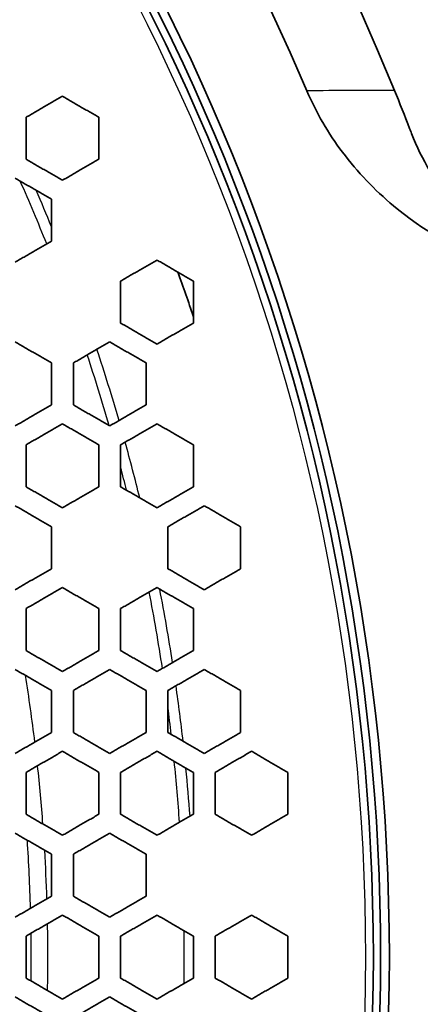
# Model space of a CAD drawing. Units: millimetres. Extents: x 14 to 1080, y -49 to 580.
# Drawn here: x 223 to 235, y 406 to 433 of the extents above; entities that cross this region are included whole.
import ezdxf

# ---------------------------------------------------------------- set-up
doc = ezdxf.new("R2010")
doc.units = ezdxf.units.MM
doc.header["$LTSCALE"] = 2
for name, color, linetype, lineweight in [('Dimension (ISO)', 7, 'Continuous', 18), ('Visible (ISO)', 7, 'Continuous', 35), ('Visible Narrow (ISO)', 7, 'Continuous', 25)]:
    doc.layers.add(name, color=color, linetype=linetype, lineweight=lineweight)
doc.styles.add('Note Text (ISO)', font='arial.ttf')
doc.dimstyles.new('ISO FOR MARKETING', dxfattribs={"dimscale": 2, "dimtxt": 2.5, "dimasz": 2.5, "dimexe": 3.175, "dimexo": 2, "dimgap": 0.762, "dimtad": 1, "dimrnd": 1e-08, "dimdsep": 46, "dimtxsty": 'Note Text (ISO)', "dimcen": 0.09, "dimdle": 10, "dimclrd": 256, "dimclre": 256, "dimclrt": 256, "dimazin": 2, "dimtfac": 1.40208, "dimtdec": 1, "dimtmove": 0, "dimatfit": 3, "dimfxl": 1, "dimtolj": 1, "dimtzin": 0, "dimlwd": -1, "dimlwe": -1, "dimarcsym": 0})

# ---------------------------------------------------------------- blocks, each defined once
blk = doc.blocks.new('*D12')
at = {"layer": 'Defpoints', "color": 0, "transparency": 16777216}
for p in [(260.685, 489.359), (89.858, 324.704)]:
    blk.add_point(p, dxfattribs=at)
at = {"layer": 'Dimension (ISO)', "transparency": 16777216}
for p, q in [((298.622, 525.925), (264.285, 492.829)), ((175.092, 407.032), (175.452, 407.032)), ((175.272, 406.852), (175.272, 407.212))]:
    blk.add_line(p, q, dxfattribs=at)
blk.add_solid([(263.707, 493.429), (264.864, 492.229), (260.685, 489.359)], dxfattribs=at)
at = {"layer": 'Dimension (ISO)', "transparency": 16777216, "char_height": 5, "attachment_point": 1, "rotation": 43.946, "style": 'Note Text (ISO)'}
for s, insert in [('\\A1;∅237.26 mm', (264.187, 502.332)), ('\\A1;∅9.34 in', (275.08, 501.118))]:
    blk.add_mtext(s, dxfattribs=dict(at, insert=insert))

msp = doc.modelspace()

# ---------------------------------------------------------------- linework, layer by layer
at = {"layer": 'Visible (ISO)'}
for radius in [118.631, 58.389, 58.15, 57.949]:
    msp.add_circle((175.272, 407.032), radius, dxfattribs=at)
for radius, start, end in [(77.51, 13.98348, 166.01652), (63.199, 22.15966, 157.84034), (60.969, 23.0052, 156.9948), (55.85, 18.3828, 19.7116)]:
    msp.add_arc((175.272, 407.032), radius, start, end, dxfattribs=at)
for points, knots in [([(231.392, 430.859), (231.648, 430.256), (231.983, 429.687), (232.785, 428.62), (233.258, 428.128), (234.579, 427.021), (235.487, 426.498), (237.403, 425.788), (238.415, 425.606), (239.413, 425.619)], [0, 0, 0, 0, 0.196797, 0.196797, 0.403814, 0.403814, 0.729581, 0.729581, 1.061518, 1.061518, 1.061518, 1.061518]), ([(234.272, 429.683), (234.254, 429.73), (234.236, 429.777), (234.084, 430.169), (233.945, 430.52), (233.803, 430.87)], [0.829653, 0.829653, 0.829653, 0.829653, 0.8452824, 0.8452824, 0.9593796, 0.9593796, 0.9593796, 0.9593796]), ([(234.272, 429.683), (234.551, 428.958), (234.951, 428.308), (236.002, 427.114), (236.673, 426.611), (237.852, 426.033), (238.324, 425.868), (239.109, 425.692), (239.416, 425.646), (239.725, 425.623)], [-0.8621087, -0.8621087, -0.8621087, -0.8621087, -0.6218035, -0.6218035, -0.3451036, -0.3451036, -0.173866, -0.173866, -0.0660436, -0.0660436, -0.0660436, -0.0660436])]:
    msp.add_open_spline(points, degree=3, knots=knots, dxfattribs=at)
for points, weights in [([(223.672, 430.129), (224.166, 430.415), (224.672, 430.707)], [1, 1.0001081404, 1.00010281607]), ([(224.672, 430.707), (225.169, 430.42), (225.672, 430.129)], [1, 1.00013938879, 1.00016901406]), ([(223.672, 428.974), (223.672, 429.549), (223.672, 430.129)], [1, 1.00017704847, 1.00023712716]), ([(225.672, 430.129), (225.672, 429.549), (225.672, 428.974)], [1.00022895286, 1.00016916868, 1]), ([(224.672, 428.397), (224.168, 428.688), (223.672, 428.974)], [1.00017429481, 1.00014542227, 1]), ([(225.672, 428.974), (225.166, 428.683), (224.672, 428.397)], [1.00010245025, 1.00010755851, 1]), ([(223.372, 428.454), (223.868, 428.167), (224.372, 427.877)], [1, 1.00014730612, 1.00017592468]), ([(224.372, 427.877), (224.372, 427.297), (224.372, 426.722)], [1.00026139452, 1.00018976409, 1]), ([(224.372, 426.722), (223.866, 426.43), (223.372, 426.145)], [1.0001110257, 1.00011638324, 1]), ([(226.272, 425.625), (226.766, 425.911), (227.272, 426.203)], [1, 1.00010619437, 1.00010159003]), ([(227.272, 426.203), (227.768, 425.916), (228.272, 425.625)], [1, 1.00012717963, 1.0001472695]), ([(226.272, 424.47), (226.272, 425.046), (226.272, 425.625)], [1, 1.00019871537, 1.00028349881]), ([(228.272, 425.625), (228.272, 425.046), (228.272, 424.47)], [1.00027329283, 1.00018983089, 1]), ([(227.272, 423.893), (226.768, 424.184), (226.272, 424.47)], [1.00015145643, 1.0001322976, 1]), ([(228.272, 424.47), (227.767, 424.179), (227.272, 423.893)], [1.00010088841, 1.00010508805, 1]), ([(223.372, 423.95), (223.868, 423.664), (224.372, 423.373)], [1, 1.00014830873, 1.00017027695]), ([(224.972, 423.373), (225.466, 423.658), (225.972, 423.95)], [1, 1.00011452996, 1.0001098534]), ([(225.972, 423.95), (226.468, 423.664), (226.972, 423.373)], [1, 1.00013388383, 1.0001527397]), ([(224.372, 423.373), (224.372, 422.794), (224.372, 422.218)], [1.00033314372, 1.00022924026, 1]), ([(224.972, 422.218), (224.972, 422.794), (224.972, 423.373)], [1, 1.00022590397, 1.00032920434]), ([(226.972, 423.373), (226.972, 422.794), (226.972, 422.218)], [1.00031665329, 1.00021537267, 1]), ([(224.372, 422.218), (223.866, 421.926), (223.372, 421.641)], [1.00011936001, 1.00012418989, 1]), ([(225.972, 421.641), (225.468, 421.932), (224.972, 422.218)], [1.00015711082, 1.00013934208, 1]), ([(226.972, 422.218), (226.466, 421.926), (225.972, 421.641)], [1.00010893657, 1.00011309044, 1]), ([(223.672, 421.121), (224.166, 421.407), (224.672, 421.699)], [1, 1.00012367805, 1.00011903367]), ([(224.672, 421.699), (225.168, 421.412), (225.672, 421.121)], [1, 1.00014103105, 1.00015844891]), ([(226.272, 421.121), (226.766, 421.407), (227.272, 421.699)], [1, 1.00011262027, 1.000108636]), ([(227.272, 421.699), (227.768, 421.412), (228.272, 421.121)], [1, 1.00012755254, 1.0001425996]), ([(223.672, 419.966), (223.672, 420.542), (223.672, 421.121)], [1, 1.00025956763, 1.00038714409]), ([(225.672, 421.121), (225.672, 420.542), (225.672, 419.966)], [1.00037145934, 1.0002469354, 1]), ([(226.272, 419.966), (226.272, 420.542), (226.272, 421.121)], [1, 1.00024335457, 1.00036697336]), ([(228.272, 421.121), (228.272, 420.542), (228.272, 419.966)], [1.0003526961, 1.00023205318, 1]), ([(224.672, 419.389), (224.168, 419.68), (223.672, 419.966)], [1.00016299459, 1.00014683202, 1]), ([(225.672, 419.966), (225.166, 419.675), (224.672, 419.389)], [1.00011784772, 1.00012182591, 1]), ([(227.272, 419.389), (226.768, 419.68), (226.272, 419.966)], [1.00014644173, 1.00013249063, 1]), ([(228.272, 419.966), (227.767, 419.675), (227.272, 419.389)], [1.00010755453, 1.00011093585, 1]), ([(223.372, 419.446), (223.867, 419.16), (224.372, 418.869)], [1, 1.00014862316, 1.00016438197]), ([(227.572, 418.869), (228.067, 419.155), (228.572, 419.446)], [1, 1.00011039849, 1.00010720844]), ([(228.572, 419.446), (229.068, 419.16), (229.572, 418.869)], [1, 1.00012143574, 1.0001332691]), ([(224.372, 418.869), (224.372, 418.29), (224.372, 417.714)], [1.00044219274, 1.00028676384, 1]), ([(227.572, 417.714), (227.572, 418.29), (227.572, 418.869)], [1, 1.00026484135, 1.00041323829]), ([(229.572, 418.869), (229.572, 418.29), (229.572, 417.714)], [1.00039680507, 1.00025258816, 1]), ([(224.372, 417.714), (223.866, 417.422), (223.372, 417.137)], [1.00012772795, 1.00013134893, 1]), ([(228.572, 417.137), (228.068, 417.428), (227.572, 417.714)], [1.0001366331, 1.00012587352, 1]), ([(229.572, 417.714), (229.067, 417.423), (228.572, 417.137)], [1.00010598229, 1.00010850654, 1]), ([(223.672, 416.617), (224.166, 416.903), (224.672, 417.195)], [1, 1.00013059787, 1.00012724125]), ([(224.672, 417.195), (225.167, 416.908), (225.672, 416.617)], [1, 1.00014080472, 1.00015277603]), ([(226.272, 416.617), (226.766, 416.903), (227.272, 417.195)], [1, 1.00011845158, 1.00011566675]), ([(227.272, 417.195), (227.768, 416.908), (228.272, 416.617)], [1, 1.00012723362, 1.00013765398]), ([(223.672, 415.462), (223.672, 416.039), (223.672, 416.617)], [1, 1.00033280389, 1.00052811474]), ([(225.672, 416.617), (225.672, 416.039), (225.672, 415.462)], [1.00050465998, 1.00031589402, 1]), ([(226.272, 415.462), (226.272, 416.039), (226.272, 416.617)], [1, 1.00031111183, 1.00049797942]), ([(228.272, 416.617), (228.272, 416.039), (228.272, 415.462)], [1.00047679891, 1.00029605057, 1]), ([(224.672, 414.885), (224.167, 415.176), (223.672, 415.462)], [1.00015683296, 1.00014624146, 1]), ([(225.672, 415.462), (225.166, 415.171), (224.672, 414.885)], [1.00012552855, 1.00012797006, 1]), ([(227.272, 414.885), (226.767, 415.176), (226.272, 415.462)], [1.00014108976, 1.00013185676, 1]), ([(228.272, 415.462), (227.767, 415.171), (227.272, 414.885)], [1.00011414915, 1.00011612907, 1]), ([(223.372, 414.942), (223.867, 414.656), (224.372, 414.365)], [1, 1.0001479051, 1.00015806063]), ([(224.972, 414.365), (225.466, 414.65), (225.972, 414.942)], [1, 1.00012714897, 1.00012499077]), ([(225.972, 414.942), (226.467, 414.656), (226.972, 414.365)], [1, 1.00013326869, 1.00014212804]), ([(227.572, 414.365), (228.067, 414.651), (228.572, 414.942)], [1, 1.00011540643, 1.00011367471]), ([(228.572, 414.942), (229.067, 414.656), (229.572, 414.365)], [1, 1.00012069354, 1.00012848172]), ([(224.372, 414.365), (224.372, 413.787), (224.372, 413.21)], [1.00062051464, 1.00037807674, 1]), ([(224.972, 413.21), (224.972, 413.787), (224.972, 414.365)], [1, 1.0003720386, 1.00061163455]), ([(226.972, 414.365), (226.972, 413.787), (226.972, 413.21)], [1.00058357663, 1.00035306955, 1]), ([(227.572, 413.21), (227.572, 413.787), (227.572, 414.365)], [1, 1.00034770311, 1.00057559387]), ([(229.572, 414.365), (229.572, 413.787), (229.572, 413.21)], [1.00055031128, 1.00033079614, 1]), ([(224.372, 413.21), (223.866, 412.918), (223.372, 412.633)], [1.00013593917, 1.00013751934, 1]), ([(225.972, 412.633), (225.467, 412.924), (224.972, 413.21)], [1.00014561168, 1.00013804981, 1]), ([(226.972, 413.21), (226.467, 412.919), (225.972, 412.633)], [1.00012312066, 1.00012431494, 1]), ([(228.572, 412.633), (228.067, 412.924), (227.572, 413.21)], [1.0001314504, 1.00012477842, 1]), ([(229.572, 413.21), (229.067, 412.919), (228.572, 412.633)], [1.00011203078, 1.00011292057, 1]), ([(223.672, 412.113), (224.166, 412.399), (224.672, 412.691)], [1, 1.00013651331, 1.00013527236]), ([(224.672, 412.691), (225.167, 412.405), (225.672, 412.113)], [1, 1.00013950395, 1.00014666087]), ([(226.272, 412.113), (226.767, 412.399), (227.272, 412.691)], [1, 1.00012344007, 1.00012253956]), ([(227.272, 412.691), (227.767, 412.404), (228.272, 412.113)], [1, 1.00012601908, 1.00013234372]), ([(228.872, 412.113), (229.367, 412.399), (229.872, 412.691)], [1, 1.00011215523, 1.00011152144]), ([(229.872, 412.691), (230.367, 412.404), (230.872, 412.113)], [1, 1.00011439499, 1.000120022]), ([(223.672, 410.958), (223.672, 411.535), (223.672, 412.113)], [1, 1.00045401538, 1.0007670557]), ([(225.672, 412.113), (225.672, 411.535), (225.672, 410.958)], [1.0007287172, 1.00042940673, 1]), ([(226.272, 410.958), (226.272, 411.535), (226.272, 412.113)], [1, 1.00042246548, 1.00071785397]), ([(228.272, 412.113), (228.272, 411.535), (228.272, 410.958)], [1.00068357974, 1.0004006576, 1]), ([(228.872, 410.958), (228.872, 411.535), (228.872, 412.113)], [1, 1.0003944877, 1.00067384243]), ([(230.872, 412.113), (230.872, 411.535), (230.872, 410.958)], [1.00064304517, 1.00037504895, 1]), ([(224.672, 410.381), (224.167, 410.673), (223.672, 410.958)], [1.00015016157, 1.0001444034, 1]), ([(225.672, 410.958), (225.166, 410.667), (224.672, 410.381)], [1.00013297774, 1.0001330763, 1]), ([(227.272, 410.381), (226.767, 410.672), (226.272, 410.958)], [1.00013532245, 1.0001301943, 1]), ([(228.272, 410.958), (227.767, 410.667), (227.272, 410.381)], [1.00012054502, 1.00012045802, 1]), ([(229.872, 410.381), (229.367, 410.672), (228.872, 410.958)], [1.0001225773, 1.00011798155, 1]), ([(230.872, 410.958), (230.367, 410.667), (229.872, 410.381)], [1.00010977718, 1.00010955174, 1]), ([(223.372, 410.438), (223.867, 410.152), (224.372, 409.861)], [1, 1.00014588519, 1.00015120938]), ([(224.972, 409.861), (225.467, 410.147), (225.972, 410.438)], [1, 1.000132025, 1.00013227128]), ([(225.972, 410.438), (226.467, 410.152), (226.972, 409.861)], [1, 1.00013145579, 1.00013621361]), ([(224.372, 409.861), (224.372, 409.283), (224.372, 408.706)], [1.00092822925, 1.0005330246, 1]), ([(224.972, 408.706), (224.972, 409.283), (224.972, 409.861)], [1, 1.00052375837, 1.00091299664]), ([(226.972, 409.861), (226.972, 409.283), (226.972, 408.706)], [1.00086516087, 1.00049474834, 1]), ([(224.372, 408.706), (223.866, 408.414), (223.372, 408.129)], [1.00014381307, 1.00014241979, 1]), ([(225.972, 408.129), (225.467, 408.42), (224.972, 408.706)], [1.00013917214, 1.00013567857, 1]), ([(226.972, 408.706), (226.467, 408.415), (225.972, 408.129)], [1.0001298605, 1.00012846825, 1]), ([(223.672, 407.609), (224.166, 407.895), (224.672, 408.187)], [1, 1.00014116289, 1.00014295519]), ([(224.672, 408.187), (225.167, 407.901), (225.672, 407.609)], [1, 1.00013694705, 1.00014005299]), ([(226.272, 407.609), (226.767, 407.895), (227.272, 408.187)], [1, 1.00012738991, 1.00012912383]), ([(227.272, 408.187), (227.767, 407.901), (228.272, 407.609)], [1, 1.0001237744, 1.0001266337]), ([(228.872, 407.609), (229.367, 407.895), (229.872, 408.187)], [1, 1.00011553873, 1.0001172071]), ([(229.872, 408.187), (230.367, 407.9), (230.872, 407.609)], [1, 1.00011241478, 1.00011505459]), ([(223.672, 406.454), (223.672, 407.032), (223.672, 407.609)], [1.01099807265, 1.01106999981, 1.01099807265]), ([(225.672, 407.609), (225.672, 407.032), (225.672, 406.454)], [1.01056167042, 1.01062797389, 1.01056167042]), ([(226.272, 406.454), (226.272, 407.032), (226.272, 407.609)], [1.01043742349, 1.01050216814, 1.01043742349]), ([(228.272, 407.609), (228.272, 407.032), (228.272, 406.454)], [1.01004358227, 1.01010350951, 1.01004358227]), ([(228.872, 406.454), (228.872, 407.032), (228.872, 407.609)], [1.00993116067, 1.00998974728, 1.00993116067]), ([(230.872, 407.609), (230.872, 407.032), (230.872, 406.454)], [1.0095739443, 1.0096283727, 1.0095739443]), ([(224.672, 405.877), (224.166, 406.169), (223.672, 406.454)], [1.00014295519, 1.00014116289, 1]), ([(225.672, 406.454), (225.167, 406.163), (224.672, 405.877)], [1.00014005298, 1.00013694705, 1]), ([(227.272, 405.877), (226.767, 406.169), (226.272, 406.454)], [1.00012912383, 1.00012738991, 1]), ([(228.272, 406.454), (227.767, 406.163), (227.272, 405.877)], [1.0001266337, 1.0001237744, 1]), ([(229.872, 405.877), (229.367, 406.168), (228.872, 406.454)], [1.00011720709, 1.00011553873, 1]), ([(230.872, 406.454), (230.367, 406.163), (229.872, 405.877)], [1.00011505459, 1.00011241478, 1]), ([(223.372, 405.935), (223.866, 405.649), (224.372, 405.358)], [1, 1.00014241979, 1.00014381307]), ([(224.972, 405.358), (225.467, 405.643), (225.972, 405.935)], [1, 1.00013567857, 1.00013917214]), ([(225.972, 405.935), (226.467, 405.649), (226.972, 405.358)], [1, 1.00012846825, 1.0001298605])]:
    msp.add_rational_spline(points, weights, degree=2, dxfattribs=at)
at = {"layer": 'Visible Narrow (ISO)'}
msp.add_circle((175.272, 407.032), 57.731, dxfattribs=at)
for radius, start, end in [(77.009, 14.07109, 165.92891), (76.509, 14.15984, 165.84016), (76.509, 14.1599, 165.8401), (65.909, 16.59427, 163.40573), (65.909, 16.59432, 163.40568), (64.991, 17.22885, 162.77115), (52.75, 21.8285, 23.8647), (53.05, 22.2498, 23.4233), (52.75, 16.0885, 18.2986), (53.05, 16.151, 18.3657), (53.05, 13.7754, 15.4826), (52.75, 14.0884, 14.7997), (52.75, 8.6565, 10.9711), (53.05, 8.783, 10.996), (49, 6.9319, 9.0962), (53.05, 6.4264, 8.0855), (52.75, 6.6673, 7.4893), (49, 4.2827, 6.1671), (52.75, 4.0298, 5.859), (53.05, 4.1875, 5.6252), (48.541, 1.5829, 3.7955), (49, 1.8729, 3.437), (49, 358.9256, 1.0744), (48.541, 359.2254, 0.7746), (52.75, 359.213, 0.787)]:
    msp.add_arc((175.272, 407.032), radius, start, end, dxfattribs=at)
msp.add_open_spline([(233.803, 430.87), (232.999, 430.867), (232.196, 430.863), (231.392, 430.859)], degree=3, dxfattribs=at)

# ---------------------------------------------------------------- dimensions: what is measured, and where the dimension line sits
at = {"layer": 'Dimension (ISO)'}
dim = msp.add_diameter_dim_2p(p1=(89.858, 324.704), p2=(260.685, 489.359), text='<> mm\\X∅9.34 in', dimstyle='ISO FOR MARKETING', override={"dimgap": 0.762, "dimdec": 2, "dimlfac": 1, "dimpost": '', "dimtol": 0, "dimlim": 0, "dimtp": 0, "dimtm": 0, "dimtdec": 1, "dimtofl": 0, "dimtvp": -0.25}, dxfattribs=at)
dim.commit()
dim.dimension.update_dxf_attribs({"geometry": '*D12', "text_midpoint": (283.253, 511.112)})

doc.saveas('drawing.dxf')
